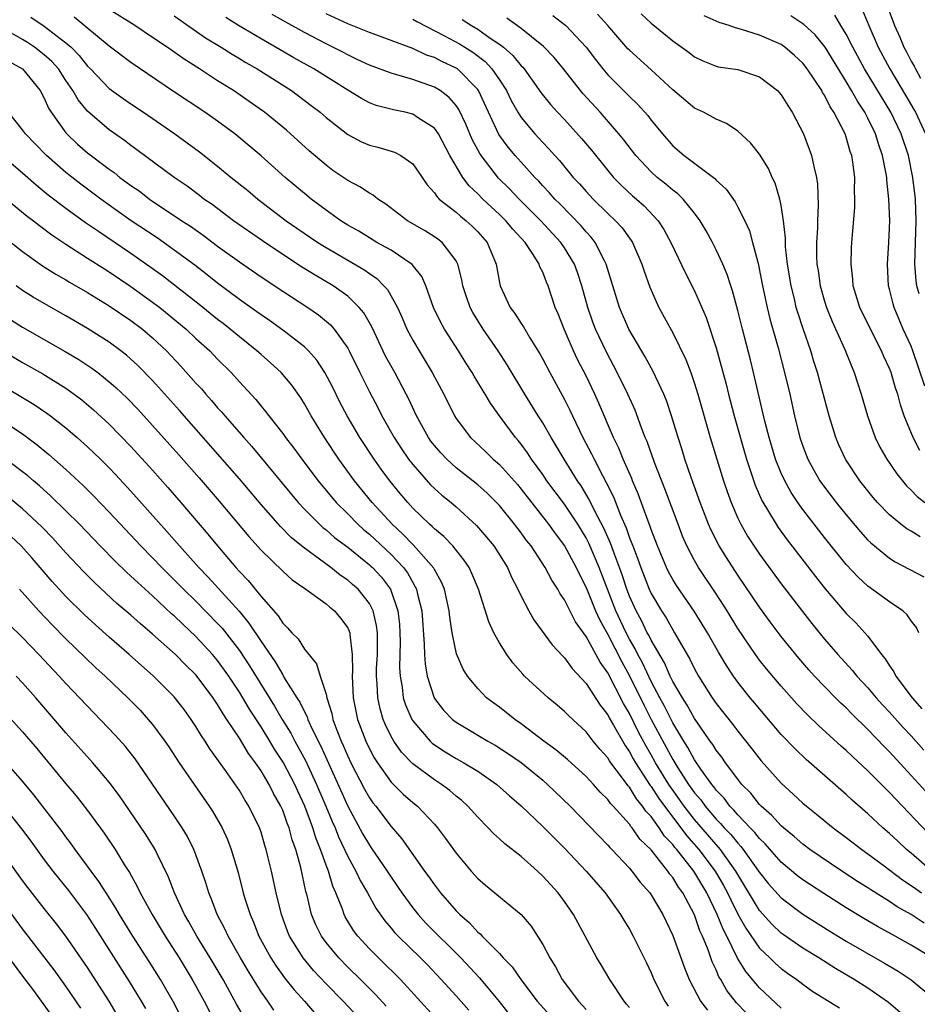
# Model space of a CAD drawing. Units: inches. Extents: x 2574000 to 2577000, y 1521000 to 1524000.
# Drawn here: x 2575621 to 2575704, y 1521053 to 1521144 of the extents above; entities that cross this region are included whole.
import ezdxf

# ---------------------------------------------------------------- set-up
doc = ezdxf.new("R2010")
doc.units = ezdxf.units.IN
doc.header["$MEASUREMENT"] = 0
doc.layers.add('LD25741521_2ft', color=83, linetype='Continuous')

msp = doc.modelspace()

# ---------------------------------------------------------------- linework, layer by layer
at = {"layer": 'LD25741521_2ft'}
for points, elevation in [([(2575700.575, 1521145.425), (2575701.461, 1521143), (2575701.938, 1521141.937), (2575702.333, 1521141), (2575702.571, 1521140.571), (2575703, 1521139.723), (2575703.261, 1521139.261), (2575703.382, 1521139), (2575703.861, 1521138.139)], 7990), ([(2575704.205, 1521060.205), (2575703, 1521060.996), (2575701.714, 1521061.714), (2575701, 1521062.2), (2575699.267, 1521063.267), (2575699, 1521063.451), (2575698.046, 1521064.046), (2575696.583, 1521065), (2575693.654, 1521067), (2575693, 1521067.488), (2575692.201, 1521068.201), (2575691.202, 1521069), (2575691, 1521069.177), (2575690.15, 1521070.15), (2575689.157, 1521071), (2575689, 1521071.162), (2575688.192, 1521072.192), (2575687.384, 1521073), (2575687, 1521073.482), (2575685.876, 1521075), (2575685.519, 1521075.519), (2575685, 1521076.161), (2575684.684, 1521076.684), (2575684.448, 1521077), (2575683, 1521079.07), (2575682.324, 1521080.325), (2575681.881, 1521081), (2575681, 1521082.497), (2575680.751, 1521083), (2575680.227, 1521084.227), (2575679, 1521086.301), (2575678.777, 1521086.777), (2575678.643, 1521087), (2575678.111, 1521088.111), (2575677.61, 1521089), (2575677, 1521090.37), (2575676.762, 1521091), (2575676.327, 1521092.327), (2575676.087, 1521093), (2575675.522, 1521094.478), (2575675.251, 1521095.251), (2575674.64, 1521096.64), (2575673.841, 1521098.159), (2575673.294, 1521099.294), (2575672.533, 1521100.533), (2575672.206, 1521101), (2575670.965, 1521103), (2575670.249, 1521104.249), (2575669.778, 1521105), (2575669, 1521106.352), (2575668.579, 1521107), (2575667.345, 1521109), (2575665.712, 1521111.712), (2575664.869, 1521113), (2575663.496, 1521115), (2575662.541, 1521116.541), (2575662.301, 1521117), (2575661.963, 1521117.963), (2575661.634, 1521119), (2575661.542, 1521119.542), (2575661.164, 1521121), (2575661, 1521121.307), (2575659.714, 1521123), (2575659.311, 1521123.311), (2575659, 1521123.523), (2575658.083, 1521124.083), (2575656.521, 1521125), (2575654.523, 1521126.523), (2575653.772, 1521127), (2575653.348, 1521127.348), (2575653, 1521127.525), (2575652.12, 1521128.12), (2575651, 1521128.698), (2575649.642, 1521129.642), (2575649, 1521130.114), (2575647.45, 1521131.45), (2575645.341, 1521133.34), (2575643.33, 1521135), (2575643.14, 1521135.14), (2575640.455, 1521137), (2575639, 1521137.908), (2575637.312, 1521139), (2575635.894, 1521139.894), (2575634.339, 1521141), (2575633, 1521141.911), (2575631.354, 1521143), (2575629, 1521144.474)], 8020), ([(2575635, 1521143.899), (2575637.883, 1521141.882), (2575639.324, 1521141), (2575640.346, 1521140.346), (2575641, 1521139.971), (2575641.602, 1521139.602), (2575642.659, 1521139), (2575645.828, 1521137), (2575647.637, 1521135.637), (2575648.449, 1521135), (2575649, 1521134.522), (2575651, 1521132.962), (2575652.286, 1521132.287), (2575653, 1521131.959), (2575653.768, 1521131.768), (2575655.307, 1521131.307), (2575655.906, 1521131), (2575657, 1521130.239), (2575658.317, 1521128.317), (2575659, 1521127.561), (2575659.217, 1521127.217), (2575659.444, 1521127), (2575661, 1521125.781), (2575661.408, 1521125.408), (2575661.938, 1521125), (2575662.495, 1521124.495), (2575663, 1521123.985), (2575663.865, 1521123), (2575664.686, 1521121), (2575665, 1521119.292), (2575665.067, 1521119), (2575666.003, 1521117), (2575666.435, 1521116.436), (2575667, 1521115.533), (2575667.222, 1521115.222), (2575667.334, 1521115), (2575667.812, 1521114.188), (2575668.722, 1521112.722), (2575669, 1521112.22), (2575669.64, 1521111), (2575671, 1521108.519), (2575671.511, 1521107.511), (2575671.741, 1521107), (2575672.71, 1521105), (2575673.503, 1521103.503), (2575673.734, 1521103), (2575674.514, 1521101.486), (2575674.862, 1521100.862), (2575675.526, 1521099.526), (2575676.176, 1521097.824), (2575676.682, 1521096.682), (2575677, 1521095.76), (2575677.225, 1521095.225), (2575677.298, 1521095), (2575677.785, 1521093.785), (2575678.056, 1521093), (2575678.832, 1521091), (2575679, 1521090.625), (2575679.957, 1521089), (2575680.374, 1521088.374), (2575681, 1521087.259), (2575681.17, 1521087), (2575682.571, 1521084.571), (2575683, 1521083.664), (2575683.373, 1521083), (2575684.641, 1521081), (2575685, 1521080.476), (2575686.534, 1521078.534), (2575687, 1521077.916), (2575688.3, 1521076.3), (2575689.168, 1521075.168), (2575691, 1521073.113), (2575692.114, 1521072.114), (2575693, 1521071.28), (2575693.325, 1521071), (2575694.26, 1521070.26), (2575695.79, 1521069), (2575697, 1521068.107), (2575698.428, 1521067), (2575699, 1521066.605), (2575700.507, 1521065.493), (2575702.21, 1521064.21), (2575703, 1521063.69), (2575703.39, 1521063.39), (2575703.941, 1521063)], 8018), ([(2575704.542, 1521068.542), (2575701.597, 1521071.597), (2575701, 1521072.248), (2575700.612, 1521072.612), (2575699, 1521074.248), (2575697.571, 1521075.571), (2575697, 1521076.135), (2575696.537, 1521076.537), (2575694.444, 1521078.444), (2575693.424, 1521079.424), (2575692.445, 1521080.445), (2575691, 1521082.055), (2575689.652, 1521083.652), (2575689, 1521084.475), (2575688.618, 1521085), (2575687, 1521087.395), (2575686.022, 1521089), (2575685, 1521090.586), (2575683.381, 1521093), (2575683, 1521093.662), (2575682.298, 1521095), (2575681.905, 1521095.905), (2575681.479, 1521097), (2575680.271, 1521100.271), (2575679.312, 1521102.688), (2575678.623, 1521104.623), (2575678.457, 1521105), (2575678.104, 1521105.896), (2575677.514, 1521107.514), (2575676.849, 1521109), (2575675.878, 1521111), (2575674.881, 1521112.881), (2575673.876, 1521115), (2575673.629, 1521115.629), (2575673.154, 1521117), (2575672.614, 1521119), (2575672.22, 1521120.22), (2575671.933, 1521121), (2575671, 1521122.505), (2575670.663, 1521123), (2575668.821, 1521125), (2575666.813, 1521127), (2575665.93, 1521127.93), (2575664.93, 1521128.93), (2575663.316, 1521131), (2575663.188, 1521131.188), (2575662.493, 1521132.493), (2575661.896, 1521133.896), (2575661.254, 1521135.253), (2575661, 1521135.625), (2575660.372, 1521136.372), (2575659.534, 1521137), (2575659, 1521137.324), (2575657, 1521138.017), (2575655.539, 1521138.461), (2575655, 1521138.594), (2575653, 1521139.343), (2575651.884, 1521139.884), (2575651, 1521140.285), (2575650.539, 1521140.54), (2575649.633, 1521141), (2575649, 1521141.302), (2575647, 1521142.346), (2575645.298, 1521143.298), (2575644.032, 1521144.032)], 8014), ([(2575704.342, 1521072.342), (2575703, 1521073.829), (2575701, 1521075.998), (2575700.5, 1521076.5), (2575699, 1521078.083), (2575697.52, 1521079.52), (2575697, 1521080.059), (2575696.509, 1521080.508), (2575696.015, 1521081), (2575695, 1521082.033), (2575694.077, 1521083), (2575693.563, 1521083.563), (2575692.634, 1521084.633), (2575691, 1521086.653), (2575689.993, 1521087.993), (2575689, 1521089.351), (2575687, 1521092.307), (2575685.941, 1521093.942), (2575685.289, 1521095), (2575684.514, 1521096.514), (2575684.304, 1521097), (2575683.522, 1521099), (2575682.686, 1521101.314), (2575682.118, 1521103), (2575681.859, 1521103.859), (2575681.48, 1521105), (2575680.87, 1521107), (2575680.404, 1521108.404), (2575680.165, 1521109), (2575679.163, 1521111.163), (2575679, 1521111.434), (2575678.447, 1521112.446), (2575676.943, 1521115), (2575676.071, 1521117), (2575675.45, 1521119), (2575674.864, 1521121), (2575674.692, 1521121.308), (2575673.837, 1521123), (2575673.474, 1521123.474), (2575673, 1521123.964), (2575672.531, 1521124.531), (2575670.562, 1521126.562), (2575670.113, 1521127), (2575669.599, 1521127.599), (2575669, 1521128.22), (2575668.633, 1521128.632), (2575668.265, 1521129), (2575667, 1521130.39), (2575666.461, 1521131), (2575665.793, 1521131.793), (2575664.957, 1521132.957), (2575663.995, 1521135), (2575663.079, 1521137), (2575663, 1521137.11), (2575661.121, 1521139), (2575661, 1521139.084), (2575659.687, 1521139.687), (2575659, 1521140.052), (2575658.281, 1521140.281), (2575657, 1521140.884), (2575653, 1521142.345), (2575651, 1521143.148), (2575649, 1521144.067)], 8012), ([(2575669.931, 1521143.931), (2575671.13, 1521143), (2575672.993, 1521141), (2575673.858, 1521139.858), (2575674.542, 1521139), (2575675, 1521138.462), (2575677, 1521136.45), (2575677.745, 1521135.745), (2575678.69, 1521134.689), (2575679, 1521134.27), (2575680.054, 1521133), (2575681, 1521131.916), (2575682.052, 1521131), (2575684.878, 1521128.878), (2575685, 1521128.737), (2575685.914, 1521127.914), (2575686.74, 1521126.74), (2575687, 1521126.263), (2575687.643, 1521125), (2575688.069, 1521124.069), (2575688.366, 1521123), (2575688.833, 1521121.167), (2575688.913, 1521120.913), (2575689.28, 1521119), (2575689.699, 1521117), (2575689.953, 1521115.953), (2575690.719, 1521113.282), (2575691.319, 1521111), (2575691.792, 1521109), (2575692.242, 1521107), (2575692.736, 1521105), (2575693, 1521104.214), (2575693.462, 1521103), (2575693.999, 1521101.999), (2575694.582, 1521101), (2575695, 1521100.418), (2575696.085, 1521099), (2575697, 1521097.862), (2575698.306, 1521096.306), (2575699, 1521095.546), (2575699.272, 1521095.272), (2575701, 1521093.869), (2575701.53, 1521093.53), (2575704.152, 1521092.152)], 8004), ([(2575703.829, 1521095.829), (2575703, 1521096.349), (2575702.589, 1521096.589), (2575702.055, 1521097), (2575701, 1521097.86), (2575699.899, 1521099), (2575699.483, 1521099.483), (2575698.27, 1521101), (2575696.941, 1521103), (2575696.333, 1521104.333), (2575696.052, 1521105), (2575695.441, 1521107), (2575694.365, 1521111), (2575694.025, 1521112.025), (2575693.739, 1521113), (2575693.029, 1521115.029), (2575692.528, 1521116.528), (2575692.398, 1521117), (2575692.219, 1521117.781), (2575691.907, 1521119), (2575691.586, 1521121), (2575691.408, 1521122.592), (2575691.385, 1521123), (2575691.388, 1521123.388), (2575691.211, 1521125), (2575691, 1521126.41), (2575690.886, 1521127), (2575690.455, 1521128.455), (2575690.177, 1521129), (2575689.819, 1521129.819), (2575689, 1521131.141), (2575688.181, 1521132.181), (2575687, 1521133.249), (2575685.952, 1521133.952), (2575685, 1521134.352), (2575683.845, 1521135), (2575683, 1521135.394), (2575681, 1521137.059), (2575679, 1521138.92), (2575677, 1521140.716), (2575676.86, 1521140.86), (2575675.005, 1521143), (2575674.053, 1521144.053)], 8002), ([(2575678.073, 1521144.073), (2575679, 1521143.22), (2575681, 1521141.604), (2575682.513, 1521140.513), (2575683, 1521140.121), (2575683.756, 1521139.756), (2575685, 1521139.248), (2575685.199, 1521139.199), (2575687, 1521138.938), (2575689, 1521138.281), (2575690.662, 1521137), (2575690.829, 1521136.829), (2575691, 1521136.624), (2575691.613, 1521135.613), (2575692.024, 1521135), (2575693.055, 1521133), (2575693.803, 1521131), (2575694.007, 1521129.993), (2575694.269, 1521129), (2575694.362, 1521128.361), (2575694.421, 1521126.421), (2575694.342, 1521125), (2575694.336, 1521124.336), (2575694.252, 1521123), (2575694.262, 1521121.738), (2575694.303, 1521121), (2575694.404, 1521120.404), (2575694.6, 1521119), (2575695, 1521117.587), (2575695.181, 1521117), (2575695.704, 1521115.704), (2575696.87, 1521113.13), (2575697.512, 1521111.512), (2575697.741, 1521111), (2575698.386, 1521109), (2575698.954, 1521107), (2575699.671, 1521105), (2575700.116, 1521104.116), (2575700.752, 1521103), (2575701.663, 1521101.663), (2575702.185, 1521101), (2575702.556, 1521100.557), (2575703, 1521100.134), (2575703.548, 1521099.548), (2575704.27, 1521099)], 8000), ([(2575703.792, 1521103.792), (2575703.19, 1521105), (2575702.364, 1521107), (2575702.015, 1521108.016), (2575701.758, 1521109), (2575701.561, 1521109.561), (2575701.148, 1521111), (2575701, 1521111.374), (2575700.486, 1521112.486), (2575700.272, 1521113), (2575699.232, 1521115), (2575698.272, 1521117), (2575697.657, 1521119), (2575697.618, 1521119.618), (2575697.449, 1521121), (2575697.492, 1521122.507), (2575697.521, 1521123), (2575697.782, 1521126.218), (2575697.808, 1521127), (2575697.781, 1521127.781), (2575697.789, 1521129), (2575697.611, 1521130.389), (2575697.514, 1521131), (2575697.376, 1521131.376), (2575697, 1521132.694), (2575696.894, 1521133), (2575695.867, 1521135), (2575695.511, 1521135.511), (2575695, 1521136.564), (2575694.825, 1521136.825), (2575694.741, 1521137), (2575693.411, 1521139), (2575693, 1521139.528), (2575692.233, 1521140.233), (2575691.344, 1521141), (2575691, 1521141.242), (2575689, 1521142.127), (2575687.352, 1521142.648), (2575686.781, 1521142.781), (2575686.196, 1521143), (2575685.275, 1521143.275), (2575683.891, 1521143.891)], 7998), ([(2575704.261, 1521109.738), (2575703.16, 1521113), (2575703, 1521113.419), (2575702.265, 1521115), (2575701.415, 1521117), (2575701.322, 1521117.322), (2575701, 1521118.678), (2575700.909, 1521119), (2575700.814, 1521121), (2575700.949, 1521123), (2575701.021, 1521125), (2575700.949, 1521127), (2575700.742, 1521128.743), (2575700.735, 1521129), (2575700.692, 1521129.309), (2575700.359, 1521131), (2575700.001, 1521132.001), (2575699.71, 1521133), (2575699, 1521134.463), (2575698.718, 1521135), (2575698.028, 1521136.028), (2575697.5, 1521137), (2575697, 1521137.836), (2575695.05, 1521141), (2575694.132, 1521142.132), (2575693.096, 1521143.096), (2575691.9, 1521143.9)], 7996), ([(2575703.735, 1521118.266), (2575703.519, 1521119), (2575703.442, 1521119.442), (2575703.329, 1521121), (2575703.38, 1521123), (2575703.459, 1521125), (2575703.388, 1521127), (2575703.145, 1521129), (2575702.738, 1521131), (2575702.087, 1521133), (2575701.122, 1521135), (2575698.697, 1521139), (2575697.603, 1521141), (2575697, 1521142.202), (2575696.503, 1521143), (2575695.955, 1521143.955)], 7994), ([(2575698.483, 1521144.483), (2575699.074, 1521143), (2575699.951, 1521141), (2575701.018, 1521139), (2575702.509, 1521136.509), (2575703.245, 1521135.246), (2575703.38, 1521135), (2575704.325, 1521133)], 7992), ([(2575621.773, 1521143.773), (2575623, 1521142.933), (2575625, 1521141.412), (2575625.471, 1521141), (2575626.235, 1521140.235), (2575627, 1521139.263), (2575627.27, 1521139), (2575629, 1521137.198), (2575630.273, 1521136.273), (2575631, 1521135.765), (2575632.146, 1521135), (2575635.06, 1521133), (2575637.337, 1521131.337), (2575639, 1521130.044), (2575640.256, 1521129), (2575641.773, 1521127.773), (2575642.695, 1521127), (2575645.327, 1521125), (2575646.309, 1521124.309), (2575648.234, 1521123), (2575649, 1521122.524), (2575652.491, 1521120.491), (2575653, 1521120.119), (2575653.678, 1521119.678), (2575654.347, 1521119), (2575654.661, 1521118.661), (2575655.583, 1521117), (2575656.03, 1521116.03), (2575656.47, 1521115), (2575657, 1521113.994), (2575657.584, 1521113), (2575658.801, 1521111), (2575659.862, 1521109), (2575660.85, 1521107), (2575661, 1521106.762), (2575662.322, 1521105), (2575663.708, 1521103.708), (2575664.431, 1521103), (2575665, 1521102.505), (2575666.653, 1521100.652), (2575667, 1521100.239), (2575669.531, 1521097), (2575670.14, 1521096.14), (2575671.004, 1521095.004), (2575672.084, 1521093), (2575672.375, 1521092.375), (2575673, 1521091.163), (2575673.874, 1521089), (2575674.221, 1521088.22), (2575675, 1521086.825), (2575676.3, 1521084.299), (2575677.014, 1521083.014), (2575678.329, 1521080.329), (2575679.01, 1521078.99), (2575681, 1521075.298), (2575681.474, 1521074.526), (2575682.457, 1521073), (2575683, 1521072.233), (2575683.572, 1521071.571), (2575683.978, 1521071), (2575685, 1521069.81), (2575685.412, 1521069.412), (2575685.754, 1521069), (2575686.368, 1521068.368), (2575687, 1521067.573), (2575687.287, 1521067.287), (2575687.504, 1521067), (2575688.92, 1521065), (2575689, 1521064.868), (2575689.837, 1521063.837), (2575691, 1521062.532), (2575693, 1521061.037), (2575695.478, 1521059.478), (2575697, 1521058.555), (2575700.53, 1521056.53), (2575701.78, 1521055.78), (2575702.982, 1521054.982), (2575705, 1521053.313)], 8024), ([(2575704.941, 1521057), (2575703, 1521058.168), (2575701.531, 1521059), (2575699.894, 1521059.894), (2575698.636, 1521060.636), (2575697, 1521061.628), (2575694.932, 1521062.932), (2575693, 1521064.205), (2575692.549, 1521064.549), (2575691, 1521065.83), (2575689.524, 1521067.524), (2575689, 1521068.012), (2575688.574, 1521068.574), (2575688.149, 1521069), (2575687, 1521070.206), (2575686.64, 1521070.64), (2575686.267, 1521071), (2575685.728, 1521071.728), (2575685, 1521072.482), (2575684.785, 1521072.785), (2575684.599, 1521073), (2575683.584, 1521074.416), (2575683, 1521075.268), (2575682.396, 1521076.396), (2575682.008, 1521077), (2575681, 1521078.677), (2575680.224, 1521080.224), (2575679.796, 1521081), (2575679, 1521082.505), (2575678.205, 1521084.205), (2575677.771, 1521085), (2575677.524, 1521085.524), (2575677, 1521086.398), (2575676.681, 1521087), (2575675.738, 1521089), (2575674.211, 1521093), (2575673.25, 1521095.25), (2575673, 1521095.733), (2575672.228, 1521097), (2575671, 1521098.84), (2575669.39, 1521101), (2575669, 1521101.581), (2575667.968, 1521103), (2575667.588, 1521103.588), (2575667, 1521104.376), (2575666.722, 1521104.721), (2575666.471, 1521105), (2575665.003, 1521107), (2575664.173, 1521108.173), (2575663.691, 1521109), (2575662.667, 1521110.667), (2575662.486, 1521111), (2575661.9, 1521111.9), (2575661.222, 1521113), (2575659.932, 1521115), (2575659.598, 1521115.597), (2575658.926, 1521117), (2575658.194, 1521119), (2575657.842, 1521119.841), (2575656.96, 1521120.96), (2575655, 1521122.277), (2575653.7, 1521123), (2575653, 1521123.405), (2575652.021, 1521124.021), (2575651, 1521124.592), (2575650.355, 1521125), (2575649, 1521125.959), (2575647.616, 1521127), (2575647, 1521127.502), (2575645.225, 1521129), (2575643, 1521130.981), (2575641.918, 1521131.918), (2575640.586, 1521133), (2575639, 1521134.171), (2575637.818, 1521135), (2575634.925, 1521136.924), (2575631, 1521139.594), (2575629, 1521141.094), (2575625.762, 1521143.762)], 8022), ([(2575704.914, 1521065), (2575703, 1521066.648), (2575702.572, 1521067), (2575701.754, 1521067.754), (2575701, 1521068.485), (2575700.393, 1521069), (2575699, 1521070.303), (2575697.552, 1521071.552), (2575697, 1521072.076), (2575696.498, 1521072.498), (2575693.308, 1521075.308), (2575692.278, 1521076.278), (2575691, 1521077.62), (2575688.524, 1521080.524), (2575688.13, 1521081), (2575687, 1521082.437), (2575686.6, 1521083), (2575685.957, 1521083.957), (2575685.217, 1521085.217), (2575684.208, 1521087), (2575682.983, 1521088.984), (2575681.343, 1521091.343), (2575681, 1521091.909), (2575680.616, 1521092.616), (2575680.431, 1521093), (2575679.576, 1521095), (2575679, 1521096.504), (2575678.879, 1521096.879), (2575678.715, 1521097.285), (2575677.81, 1521099.81), (2575677.291, 1521101), (2575677.212, 1521101.212), (2575676.42, 1521103), (2575676.017, 1521104.017), (2575675.531, 1521105), (2575674.172, 1521108.172), (2575673.799, 1521109), (2575673, 1521110.678), (2575672.212, 1521112.212), (2575671.831, 1521113), (2575670.96, 1521115), (2575670.417, 1521116.417), (2575670.159, 1521117), (2575669.487, 1521119), (2575669.337, 1521119.337), (2575669, 1521120.24), (2575668.74, 1521120.74), (2575668.66, 1521121), (2575668.115, 1521121.885), (2575667.362, 1521123), (2575666.224, 1521124.225), (2575665.593, 1521125), (2575665, 1521125.577), (2575663.461, 1521127), (2575663, 1521127.479), (2575662.211, 1521128.211), (2575661.616, 1521129), (2575660.438, 1521131), (2575659.376, 1521133), (2575659, 1521133.537), (2575657.544, 1521134.456), (2575657, 1521134.831), (2575656.297, 1521135), (2575655.221, 1521135.221), (2575653.64, 1521135.641), (2575653, 1521135.884), (2575652.267, 1521136.267), (2575651, 1521137.028), (2575647.882, 1521139), (2575646.03, 1521140.03), (2575644.76, 1521140.759), (2575643, 1521141.772), (2575640.921, 1521143), (2575639.742, 1521143.742)], 8016), ([(2575657, 1521143.598), (2575657.378, 1521143.378), (2575659.942, 1521142.058), (2575661.304, 1521141.304), (2575662.537, 1521140.538), (2575663.682, 1521139.682), (2575664.314, 1521139), (2575665, 1521137.995), (2575665.652, 1521137), (2575666.093, 1521136.093), (2575666.697, 1521135), (2575667, 1521134.522), (2575668.281, 1521133), (2575669, 1521132.216), (2575669.602, 1521131.602), (2575670.121, 1521131), (2575670.544, 1521130.544), (2575671.816, 1521129), (2575672.388, 1521128.388), (2575673, 1521127.686), (2575673.642, 1521127), (2575675, 1521125.669), (2575675.708, 1521125), (2575676.327, 1521124.327), (2575677, 1521123.375), (2575677.167, 1521123.167), (2575677.269, 1521123), (2575678.146, 1521121), (2575678.344, 1521120.344), (2575678.877, 1521118.877), (2575679.719, 1521117), (2575681, 1521114.671), (2575682.208, 1521112.208), (2575682.651, 1521111), (2575683, 1521109.985), (2575683.3, 1521109), (2575684.456, 1521105), (2575685.668, 1521101), (2575686.007, 1521100.007), (2575686.374, 1521099), (2575687, 1521097.572), (2575687.275, 1521097), (2575687.906, 1521095.906), (2575689, 1521094.251), (2575691, 1521091.514), (2575692.956, 1521088.956), (2575693.834, 1521087.834), (2575695, 1521086.408), (2575696.215, 1521085), (2575697.546, 1521083.546), (2575697.976, 1521083), (2575699, 1521081.908), (2575699.775, 1521081), (2575700.358, 1521080.358), (2575701, 1521079.681), (2575702.26, 1521078.26), (2575703, 1521077.469), (2575704.166, 1521076.166)], 8010), ([(2575661.56, 1521143.561), (2575662.429, 1521143), (2575663, 1521142.665), (2575664.15, 1521141.85), (2575665, 1521141.283), (2575665.366, 1521141), (2575666.246, 1521140.246), (2575667, 1521139.298), (2575667.154, 1521139.154), (2575667.279, 1521139), (2575668.82, 1521136.82), (2575669.708, 1521135.708), (2575670.354, 1521135), (2575671, 1521134.322), (2575672.584, 1521132.584), (2575673.491, 1521131.491), (2575675, 1521129.628), (2575675.532, 1521129), (2575676.251, 1521128.251), (2575677.294, 1521127.294), (2575677.644, 1521127), (2575678.357, 1521126.357), (2575679.643, 1521125), (2575680.184, 1521124.184), (2575680.824, 1521123), (2575682.159, 1521120.16), (2575683, 1521118.524), (2575684.074, 1521116.074), (2575685, 1521113.261), (2575685.914, 1521109.914), (2575686.137, 1521109), (2575686.669, 1521107), (2575687.803, 1521103), (2575688.599, 1521100.6), (2575689.205, 1521099.205), (2575690.526, 1521097), (2575690.715, 1521096.715), (2575691.561, 1521095.561), (2575694.167, 1521092.167), (2575695.048, 1521091.048), (2575697, 1521088.778), (2575697.9, 1521087.9), (2575698.727, 1521087), (2575699, 1521086.674), (2575700.251, 1521085), (2575700.595, 1521084.595), (2575701, 1521083.939), (2575701.389, 1521083.389), (2575701.567, 1521083), (2575703.081, 1521081), (2575703.978, 1521079.978)], 8008), ([(2575703.703, 1521087), (2575703.478, 1521087.478), (2575703, 1521088.08), (2575702.63, 1521088.63), (2575702.224, 1521089), (2575701, 1521089.841), (2575699, 1521091.299), (2575698.111, 1521092.111), (2575697, 1521093.296), (2575695, 1521095.79), (2575693, 1521098.362), (2575692.54, 1521099), (2575691.922, 1521099.922), (2575691.322, 1521101), (2575691, 1521101.709), (2575690.491, 1521103), (2575689.889, 1521105), (2575689.497, 1521106.503), (2575688.446, 1521111), (2575688.158, 1521112.158), (2575687.421, 1521115), (2575687, 1521116.706), (2575686.519, 1521118.519), (2575686.346, 1521119), (2575686.026, 1521120.026), (2575685.607, 1521121), (2575685, 1521122.315), (2575684.651, 1521123), (2575684.072, 1521124.072), (2575683.53, 1521125), (2575683, 1521125.705), (2575681.956, 1521127), (2575681.474, 1521127.474), (2575681, 1521127.815), (2575680.365, 1521128.365), (2575679.558, 1521129), (2575679, 1521129.498), (2575677.578, 1521131), (2575676.467, 1521132.467), (2575676.034, 1521133), (2575674.29, 1521135), (2575672.713, 1521136.713), (2575672.469, 1521137), (2575670.898, 1521139), (2575670.046, 1521140.046), (2575669.076, 1521141.076), (2575667, 1521142.729), (2575665.674, 1521143.674)], 8006), ([(2575701.98, 1521051.98), (2575700.902, 1521052.902), (2575699, 1521054.22), (2575697.742, 1521055), (2575696.011, 1521056.011), (2575694.46, 1521057), (2575693, 1521057.904), (2575691.17, 1521059.17), (2575691, 1521059.294), (2575690.127, 1521060.127), (2575689, 1521061.376), (2575687, 1521064.684), (2575686.826, 1521065), (2575685.408, 1521067), (2575685.227, 1521067.227), (2575685, 1521067.461), (2575683, 1521069.775), (2575682.044, 1521071), (2575681.617, 1521071.617), (2575680.773, 1521072.773), (2575680.628, 1521073), (2575679.413, 1521075), (2575679, 1521075.746), (2575678.532, 1521076.531), (2575677.833, 1521077.833), (2575677, 1521079.53), (2575676.455, 1521080.455), (2575675, 1521083.285), (2575674.282, 1521084.282), (2575673, 1521086.637), (2575672.012, 1521088.012), (2575671, 1521090.024), (2575670.594, 1521090.593), (2575670.381, 1521091), (2575669.833, 1521091.833), (2575669.235, 1521093), (2575667.914, 1521095), (2575667.506, 1521095.506), (2575667, 1521096.217), (2575666.403, 1521097), (2575665, 1521098.717), (2575664.736, 1521099), (2575663.863, 1521099.863), (2575663, 1521100.64), (2575661, 1521102.213), (2575660.132, 1521103), (2575659.584, 1521103.584), (2575659, 1521104.264), (2575658.679, 1521104.679), (2575658.454, 1521105), (2575657.349, 1521107), (2575656.607, 1521108.607), (2575656.404, 1521109), (2575655.336, 1521111), (2575654.502, 1521112.503), (2575653.224, 1521115.224), (2575652.496, 1521116.496), (2575652.072, 1521117), (2575651, 1521118.024), (2575649.644, 1521119), (2575647.984, 1521119.984), (2575646.751, 1521120.752), (2575645, 1521121.873), (2575643.128, 1521123.128), (2575640.476, 1521125), (2575638.488, 1521126.488), (2575637.736, 1521127), (2575637.324, 1521127.324), (2575636.178, 1521128.178), (2575634.98, 1521129), (2575631.548, 1521131.548), (2575631, 1521131.927), (2575630.396, 1521132.396), (2575629, 1521133.375), (2575627, 1521135.09), (2575626.135, 1521136.135), (2575625.647, 1521137), (2575625, 1521137.943), (2575624.306, 1521139), (2575623.693, 1521139.693), (2575623, 1521140.313), (2575622.109, 1521141), (2575621.446, 1521141.446), (2575621, 1521141.722), (2575619.318, 1521142.682)], 8026), ([(2575619.701, 1521139.701), (2575620.991, 1521139), (2575622.631, 1521137), (2575623, 1521136.316), (2575623.395, 1521135.395), (2575623.64, 1521135), (2575625, 1521133.096), (2575625.083, 1521133), (2575626.071, 1521132.071), (2575627, 1521131.271), (2575629, 1521129.744), (2575629.437, 1521129.437), (2575629.983, 1521129), (2575631, 1521128.255), (2575631.744, 1521127.744), (2575632.722, 1521127), (2575635.689, 1521125), (2575636.482, 1521124.482), (2575637.659, 1521123.659), (2575639, 1521122.66), (2575641, 1521121.205), (2575643, 1521119.818), (2575645, 1521118.498), (2575647.308, 1521117), (2575648.307, 1521116.307), (2575649.403, 1521115.403), (2575649.752, 1521115), (2575651, 1521113.243), (2575651.132, 1521113), (2575652.108, 1521111), (2575653, 1521109.22), (2575653.775, 1521107.775), (2575654.162, 1521107), (2575655.288, 1521105), (2575655.959, 1521103.959), (2575656.621, 1521103), (2575657, 1521102.505), (2575658.646, 1521100.646), (2575659, 1521100.303), (2575659.69, 1521099.69), (2575660.548, 1521099), (2575661, 1521098.614), (2575662.899, 1521096.899), (2575663.817, 1521095.817), (2575664.469, 1521095), (2575665.738, 1521093), (2575666.125, 1521092.125), (2575666.705, 1521091), (2575667, 1521090.358), (2575667.716, 1521089), (2575668.184, 1521088.184), (2575669.875, 1521085.875), (2575670.842, 1521084.842), (2575671, 1521084.694), (2575671.701, 1521083.701), (2575673, 1521082.314), (2575674.299, 1521080.299), (2575675, 1521079.413), (2575675.137, 1521079.137), (2575675.53, 1521078.47), (2575676.59, 1521076.59), (2575677, 1521076.021), (2575677.354, 1521075.354), (2575677.565, 1521075), (2575678.913, 1521072.913), (2575679, 1521072.809), (2575679.705, 1521071.705), (2575680.219, 1521071), (2575681.749, 1521069), (2575682.277, 1521068.277), (2575683.406, 1521067), (2575684.923, 1521065), (2575685.685, 1521063.685), (2575686.052, 1521063), (2575686.345, 1521062.345), (2575687, 1521061.05), (2575687.732, 1521059.732), (2575689, 1521057.904), (2575689.948, 1521057), (2575690.473, 1521056.473), (2575691, 1521056.019), (2575691.59, 1521055.59), (2575692.442, 1521055), (2575693, 1521054.569), (2575693.917, 1521053.917), (2575696.386, 1521052.386)], 8028), ([(2575691, 1521052.372), (2575689, 1521054.254), (2575687.743, 1521055.743), (2575686.981, 1521056.981), (2575685.975, 1521059), (2575685.637, 1521059.637), (2575685.101, 1521061), (2575684.136, 1521063), (2575682.935, 1521065), (2575681.361, 1521067), (2575681.19, 1521067.19), (2575681, 1521067.451), (2575680.244, 1521068.244), (2575679.752, 1521069), (2575679, 1521070.032), (2575678.525, 1521070.525), (2575678.218, 1521071), (2575677.662, 1521071.662), (2575677, 1521072.735), (2575676.869, 1521072.869), (2575676.178, 1521073.822), (2575675.284, 1521075), (2575675.165, 1521075.165), (2575675, 1521075.448), (2575674.262, 1521076.261), (2575673.654, 1521077), (2575673, 1521077.852), (2575671.359, 1521079.359), (2575671, 1521079.733), (2575670.321, 1521080.321), (2575669.486, 1521081), (2575667.321, 1521083), (2575667.161, 1521083.161), (2575666.231, 1521084.231), (2575665.673, 1521085), (2575665, 1521086.068), (2575664.493, 1521087), (2575664.014, 1521088.014), (2575663.068, 1521091), (2575662.463, 1521092.463), (2575662.198, 1521093), (2575661.728, 1521093.728), (2575660.691, 1521095), (2575659.871, 1521095.871), (2575659, 1521096.589), (2575658.801, 1521096.801), (2575658.562, 1521097), (2575657, 1521098.499), (2575656.535, 1521099), (2575655.83, 1521099.83), (2575654.874, 1521101), (2575654.079, 1521102.079), (2575653.43, 1521103), (2575652.13, 1521105), (2575650.953, 1521107), (2575650.276, 1521108.276), (2575649.613, 1521109.613), (2575648.899, 1521111), (2575648.144, 1521112.145), (2575647.381, 1521113), (2575647, 1521113.364), (2575645, 1521114.901), (2575643.781, 1521115.781), (2575643, 1521116.308), (2575642.608, 1521116.608), (2575641, 1521117.743), (2575639, 1521119.225), (2575638.017, 1521120.018), (2575636.888, 1521120.887), (2575635, 1521122.296), (2575633.411, 1521123.411), (2575631.026, 1521125), (2575629, 1521126.43), (2575628.206, 1521127), (2575626.37, 1521128.37), (2575625, 1521129.446), (2575623.218, 1521131), (2575622.114, 1521132.114), (2575621.265, 1521133), (2575621, 1521133.389), (2575619.704, 1521135)], 8030), ([(2575688.671, 1521051), (2575686.865, 1521052.865), (2575685.989, 1521053.989), (2575685.419, 1521055), (2575685.257, 1521055.257), (2575685, 1521055.893), (2575684.641, 1521056.641), (2575684.266, 1521057.734), (2575683.742, 1521059), (2575683.502, 1521059.502), (2575683, 1521060.973), (2575681.913, 1521063), (2575681.523, 1521063.523), (2575681, 1521064.402), (2575680.724, 1521064.724), (2575680.545, 1521065), (2575679, 1521066.958), (2575677.968, 1521067.968), (2575677.25, 1521069), (2575677.127, 1521069.127), (2575677, 1521069.325), (2575675.503, 1521071), (2575675.255, 1521071.255), (2575675, 1521071.618), (2575674.301, 1521072.301), (2575673.678, 1521073), (2575673, 1521073.728), (2575671.287, 1521075.287), (2575670.203, 1521076.203), (2575669.113, 1521077), (2575667, 1521078.6), (2575666.412, 1521079), (2575665, 1521080.117), (2575664.487, 1521080.487), (2575663.817, 1521081), (2575663, 1521081.837), (2575662.04, 1521083), (2575661.642, 1521083.643), (2575661.052, 1521085.051), (2575660.653, 1521087), (2575660.429, 1521088.429), (2575660.373, 1521089), (2575659.93, 1521091), (2575659.662, 1521091.662), (2575659, 1521092.817), (2575658.944, 1521092.944), (2575657.076, 1521095.076), (2575657, 1521095.14), (2575656.098, 1521096.098), (2575655.091, 1521097), (2575653.247, 1521099), (2575651.615, 1521101), (2575650.182, 1521103), (2575648.862, 1521105), (2575647.62, 1521107), (2575647, 1521108.122), (2575646.663, 1521108.663), (2575645.837, 1521109.837), (2575644.865, 1521111), (2575643.882, 1521111.882), (2575643, 1521112.648), (2575642.621, 1521113), (2575641, 1521114.289), (2575640.164, 1521115), (2575639.517, 1521115.517), (2575639, 1521115.9), (2575637.284, 1521117.284), (2575633.917, 1521119.918), (2575632.754, 1521120.754), (2575631, 1521121.974), (2575627.992, 1521123.992), (2575626.811, 1521124.812), (2575625, 1521126.121), (2575623.365, 1521127.365), (2575622.264, 1521128.264), (2575621, 1521129.38), (2575619.085, 1521131)], 8032), ([(2575619, 1521127.415), (2575621.429, 1521125.429), (2575621.998, 1521125), (2575622.555, 1521124.555), (2575623.696, 1521123.696), (2575625, 1521122.832), (2575627, 1521121.558), (2575628.547, 1521120.547), (2575629, 1521120.27), (2575631, 1521118.922), (2575633, 1521117.5), (2575633.656, 1521117), (2575636.099, 1521115), (2575637, 1521114.145), (2575638.264, 1521113), (2575639, 1521112.227), (2575640.232, 1521111), (2575641, 1521110.14), (2575642.508, 1521108.508), (2575643, 1521107.883), (2575643.412, 1521107.412), (2575643.71, 1521107), (2575645, 1521105.378), (2575645.268, 1521105), (2575646.029, 1521104.029), (2575646.772, 1521103), (2575648.265, 1521101), (2575649.937, 1521099), (2575651, 1521097.963), (2575651.944, 1521097), (2575652.497, 1521096.497), (2575653, 1521096.08), (2575655, 1521094.205), (2575656.149, 1521093), (2575656.512, 1521092.512), (2575657, 1521091.613), (2575657.24, 1521091.24), (2575657.345, 1521091), (2575657.433, 1521090.567), (2575657.825, 1521089), (2575658.066, 1521085.934), (2575658.086, 1521085), (2575658.139, 1521084.139), (2575658.333, 1521083), (2575658.964, 1521081), (2575659, 1521080.938), (2575659.853, 1521079.853), (2575660.681, 1521079), (2575661, 1521078.751), (2575663.922, 1521077), (2575664.617, 1521076.617), (2575665.839, 1521075.839), (2575667.013, 1521075.012), (2575669, 1521073.381), (2575669.444, 1521073), (2575671.529, 1521071), (2575675, 1521067.407), (2575675.186, 1521067.186), (2575675.377, 1521067), (2575677, 1521065.263), (2575677.227, 1521065), (2575677.997, 1521063.997), (2575678.875, 1521063), (2575679, 1521062.816), (2575680.074, 1521061), (2575681, 1521059.073), (2575682.08, 1521056.08), (2575682.511, 1521055), (2575683.557, 1521053), (2575684.188, 1521052.188)], 8034), ([(2575618.285, 1521124.285), (2575621, 1521122.159), (2575622.834, 1521120.834), (2575624.064, 1521120.065), (2575625, 1521119.54), (2575625.334, 1521119.334), (2575627, 1521118.376), (2575629, 1521117.134), (2575631, 1521115.789), (2575632.054, 1521115), (2575633, 1521114.195), (2575634.27, 1521113), (2575635.598, 1521111.597), (2575637, 1521110.025), (2575637.493, 1521109.493), (2575637.909, 1521109), (2575638.43, 1521108.43), (2575639, 1521107.754), (2575639.364, 1521107.364), (2575639.662, 1521107), (2575641.41, 1521105), (2575642.163, 1521104.163), (2575646.42, 1521099), (2575647, 1521098.38), (2575648.382, 1521097), (2575648.706, 1521096.706), (2575649, 1521096.481), (2575649.788, 1521095.788), (2575651, 1521094.874), (2575653, 1521093.269), (2575653.14, 1521093.14), (2575653.29, 1521093), (2575654.113, 1521092.113), (2575654.962, 1521091), (2575655.633, 1521089), (2575655.772, 1521087.772), (2575655.822, 1521087), (2575655.837, 1521086.163), (2575655.791, 1521083.792), (2575655.837, 1521083), (2575656.026, 1521081.974), (2575656.132, 1521081), (2575656.337, 1521080.337), (2575656.916, 1521079), (2575657, 1521078.864), (2575658.599, 1521077), (2575658.803, 1521076.803), (2575659, 1521076.656), (2575660.001, 1521076.001), (2575661, 1521075.404), (2575661.731, 1521075), (2575663, 1521074.219), (2575664.768, 1521073), (2575665.94, 1521071.941), (2575667, 1521071.037), (2575669, 1521069.136), (2575671, 1521067.114), (2575673.007, 1521065), (2575674.747, 1521063), (2575676.186, 1521061), (2575676.483, 1521060.483), (2575677, 1521059.637), (2575677.353, 1521059), (2575678.558, 1521056.558), (2575679, 1521055.626), (2575679.26, 1521055), (2575680.251, 1521053), (2575680.561, 1521052.561)], 8036), ([(2575677, 1521052.42), (2575676.741, 1521052.741), (2575676.504, 1521053), (2575675.174, 1521055), (2575674.374, 1521056.374), (2575673.983, 1521057), (2575671.846, 1521061), (2575671, 1521062.205), (2575670.412, 1521063), (2575669, 1521064.543), (2575668.504, 1521065), (2575667, 1521066.341), (2575665.509, 1521067.509), (2575665, 1521067.992), (2575664.466, 1521068.466), (2575663.972, 1521069), (2575663, 1521069.976), (2575662.085, 1521071), (2575661.519, 1521071.519), (2575661, 1521071.928), (2575660.429, 1521072.429), (2575659.658, 1521073), (2575659, 1521073.417), (2575657, 1521074.888), (2575655.97, 1521075.97), (2575655.251, 1521077), (2575655, 1521077.438), (2575654.485, 1521078.485), (2575654.278, 1521079), (2575653.981, 1521079.981), (2575653.765, 1521081), (2575653.724, 1521082.276), (2575653.657, 1521083), (2575653.672, 1521083.672), (2575653.744, 1521085), (2575653.755, 1521085.756), (2575653.74, 1521087), (2575653.665, 1521087.665), (2575653.348, 1521089), (2575653, 1521089.685), (2575651.971, 1521091), (2575651.457, 1521091.457), (2575651, 1521091.85), (2575650.307, 1521092.307), (2575649.43, 1521093), (2575646.881, 1521094.881), (2575645.792, 1521095.792), (2575644.792, 1521096.792), (2575643, 1521098.836), (2575641, 1521101.198), (2575639.235, 1521103.234), (2575635.49, 1521107.489), (2575633, 1521110.252), (2575631.642, 1521111.642), (2575630.593, 1521112.593), (2575630.069, 1521113), (2575629, 1521113.788), (2575627, 1521115.053), (2575625, 1521116.224), (2575623, 1521117.35), (2575621.961, 1521117.961), (2575621, 1521118.575), (2575620.391, 1521119)], 8038), ([(2575619.884, 1521115.884), (2575621, 1521115.172), (2575624.937, 1521112.937), (2575626.194, 1521112.194), (2575627.399, 1521111.4), (2575627.929, 1521111), (2575629, 1521110.149), (2575629.612, 1521109.612), (2575630.635, 1521108.635), (2575631.62, 1521107.62), (2575633, 1521106.124), (2575635.411, 1521103.41), (2575637.281, 1521101.281), (2575639.136, 1521099.136), (2575641.874, 1521095.874), (2575643, 1521094.616), (2575645, 1521092.678), (2575645.884, 1521091.883), (2575647.144, 1521091), (2575649, 1521089.648), (2575649.344, 1521089.344), (2575649.792, 1521089), (2575650.348, 1521088.347), (2575651, 1521087.436), (2575651.141, 1521087.141), (2575651.181, 1521087), (2575651.184, 1521086.816), (2575651.416, 1521085), (2575651.442, 1521083.442), (2575651.415, 1521083), (2575651.511, 1521081), (2575651.914, 1521079), (2575652.664, 1521077), (2575653, 1521076.293), (2575653.448, 1521075.448), (2575653.735, 1521075), (2575655, 1521073.223), (2575656.118, 1521072.117), (2575657, 1521071.341), (2575657.425, 1521071), (2575659, 1521069.331), (2575659.296, 1521069), (2575660.029, 1521068.029), (2575661, 1521066.671), (2575662.391, 1521065), (2575663, 1521064.322), (2575663.711, 1521063.711), (2575667.015, 1521061), (2575667.92, 1521059.92), (2575669, 1521058.23), (2575669.638, 1521057), (2575670.166, 1521056.166), (2575670.803, 1521055), (2575672.306, 1521053), (2575673, 1521052.252)], 8040), ([(2575619, 1521113.115), (2575621, 1521111.909), (2575622.864, 1521110.864), (2575625, 1521109.539), (2575625.759, 1521109), (2575626.467, 1521108.467), (2575627.554, 1521107.554), (2575629, 1521106.225), (2575631, 1521104.185), (2575633, 1521101.978), (2575634.397, 1521100.397), (2575635.615, 1521099), (2575638.098, 1521096.097), (2575638.99, 1521095), (2575640.683, 1521093), (2575641, 1521092.643), (2575641.81, 1521091.81), (2575643, 1521090.333), (2575644.568, 1521088.568), (2575645, 1521087.869), (2575645.458, 1521087.458), (2575645.833, 1521087), (2575646.42, 1521086.42), (2575647, 1521085.476), (2575648.121, 1521084.121), (2575648.456, 1521083), (2575649, 1521081.321), (2575649.07, 1521081), (2575649.536, 1521079.536), (2575649.641, 1521079), (2575650.001, 1521077.998), (2575650.395, 1521077), (2575650.59, 1521076.59), (2575651, 1521075.608), (2575651.287, 1521075), (2575652.555, 1521072.555), (2575653, 1521071.769), (2575653.319, 1521071.319), (2575653.585, 1521071), (2575655, 1521069.12), (2575655.985, 1521067.985), (2575658.097, 1521065), (2575658.484, 1521064.484), (2575659, 1521063.726), (2575659.554, 1521063), (2575661, 1521061.342), (2575661.177, 1521061.177), (2575661.338, 1521061), (2575662.231, 1521060.231), (2575663, 1521059.385), (2575663.222, 1521059.222), (2575663.42, 1521059), (2575665, 1521057.393), (2575665.352, 1521057), (2575666.167, 1521056.167), (2575666.972, 1521055), (2575668.498, 1521053), (2575669.673, 1521051.673)], 8042), ([(2575619, 1521109.9), (2575622.058, 1521108.058), (2575623.25, 1521107.25), (2575623.581, 1521107), (2575625, 1521105.88), (2575626.023, 1521105), (2575627, 1521104.128), (2575628.178, 1521103), (2575629, 1521102.19), (2575629.583, 1521101.583), (2575631, 1521100.058), (2575634.324, 1521096.324), (2575635.47, 1521095), (2575637.271, 1521093), (2575638.125, 1521092.125), (2575639.079, 1521091.079), (2575640.969, 1521088.969), (2575641.886, 1521087.886), (2575643, 1521086.198), (2575644.314, 1521084.315), (2575645, 1521083.096), (2575645.045, 1521083.045), (2575645.151, 1521082.849), (2575646.307, 1521081), (2575646.584, 1521080.584), (2575647, 1521079.699), (2575647.25, 1521079.251), (2575647.325, 1521079), (2575647.57, 1521078.43), (2575648.264, 1521077), (2575648.517, 1521076.517), (2575651, 1521071.001), (2575652.41, 1521068.41), (2575653, 1521067.394), (2575653.168, 1521067.168), (2575654.649, 1521065), (2575655, 1521064.451), (2575655.601, 1521063.601), (2575656, 1521063), (2575657, 1521061.624), (2575657.501, 1521061), (2575658.219, 1521060.219), (2575661.452, 1521057), (2575663.164, 1521055.164), (2575664.964, 1521052.964), (2575666.523, 1521051)], 8044), ([(2575617.579, 1521107.579), (2575621, 1521105.329), (2575622.341, 1521104.341), (2575623.432, 1521103.432), (2575625, 1521102.043), (2575626.584, 1521100.584), (2575627.588, 1521099.588), (2575629, 1521098.114), (2575631.899, 1521095), (2575633, 1521093.891), (2575633.846, 1521093), (2575635, 1521091.87), (2575635.855, 1521091), (2575637, 1521089.894), (2575639, 1521087.849), (2575639.405, 1521087.405), (2575641, 1521085.353), (2575641.945, 1521083.945), (2575644.234, 1521080.234), (2575644.966, 1521079), (2575645.743, 1521077.743), (2575646.12, 1521077), (2575646.441, 1521076.441), (2575647.133, 1521075.133), (2575648.132, 1521073), (2575648.991, 1521071), (2575649.576, 1521069.576), (2575649.837, 1521069), (2575650.159, 1521068.159), (2575651, 1521066.358), (2575651.753, 1521065), (2575652.141, 1521064.141), (2575652.83, 1521063), (2575653.598, 1521061.598), (2575654.419, 1521060.419), (2575655, 1521059.741), (2575655.33, 1521059.33), (2575655.645, 1521059), (2575657.702, 1521057), (2575658.348, 1521056.348), (2575659.629, 1521055), (2575661, 1521053.495), (2575662.174, 1521052.174)], 8046), ([(2575659, 1521051.55), (2575655.878, 1521055), (2575655.448, 1521055.448), (2575654.438, 1521056.438), (2575653.836, 1521057), (2575653, 1521057.851), (2575651.937, 1521059), (2575651.539, 1521059.539), (2575650.78, 1521060.78), (2575650.669, 1521061), (2575650.506, 1521061.494), (2575649.907, 1521063), (2575649.618, 1521063.617), (2575649.219, 1521065), (2575649, 1521065.563), (2575648.501, 1521067), (2575648.067, 1521068.067), (2575647.793, 1521069), (2575647.048, 1521071), (2575646.386, 1521072.386), (2575646.112, 1521073), (2575645.043, 1521075.043), (2575644.257, 1521076.257), (2575643.816, 1521077), (2575643, 1521078.321), (2575641.936, 1521079.936), (2575641, 1521081.524), (2575640.025, 1521083), (2575639, 1521084.433), (2575638.518, 1521085), (2575637, 1521086.643), (2575635.776, 1521087.776), (2575635, 1521088.54), (2575634.751, 1521088.751), (2575633, 1521090.383), (2575631.621, 1521091.621), (2575631, 1521092.227), (2575630.588, 1521092.588), (2575629.567, 1521093.567), (2575628.154, 1521095), (2575626.246, 1521097), (2575625, 1521098.251), (2575623.606, 1521099.606), (2575622.55, 1521100.55), (2575622.01, 1521101), (2575621.475, 1521101.475), (2575621, 1521101.851), (2575619.195, 1521103.195)], 8048), ([(2575654.549, 1521052.549), (2575653.592, 1521053.593), (2575652.182, 1521055), (2575651, 1521056.149), (2575650.169, 1521057), (2575649, 1521058.407), (2575648.57, 1521059), (2575648.054, 1521060.054), (2575647.67, 1521061), (2575647.252, 1521062.748), (2575647.137, 1521063.137), (2575646.668, 1521065.332), (2575646.203, 1521067), (2575645.884, 1521067.884), (2575645.592, 1521069), (2575645.415, 1521069.415), (2575645, 1521070.613), (2575644.832, 1521071), (2575644.164, 1521072.164), (2575643.743, 1521073), (2575643, 1521074.254), (2575642.489, 1521075), (2575641.853, 1521075.853), (2575641, 1521077.268), (2575639.848, 1521079), (2575639.5, 1521079.5), (2575639, 1521080.382), (2575638.744, 1521080.744), (2575638.585, 1521081), (2575637, 1521083.108), (2575636.038, 1521084.038), (2575635.106, 1521085), (2575633, 1521086.876), (2575631.839, 1521087.84), (2575631, 1521088.6), (2575629.704, 1521089.704), (2575627.626, 1521091.626), (2575626.628, 1521092.628), (2575625, 1521094.379), (2575623.754, 1521095.754), (2575622.769, 1521096.769), (2575621, 1521098.413), (2575619.578, 1521099.578)], 8050), ([(2575652.449, 1521051), (2575650.571, 1521053), (2575649, 1521054.607), (2575647.843, 1521055.843), (2575646.877, 1521057), (2575645.635, 1521059), (2575645.452, 1521059.452), (2575644.889, 1521061), (2575644.404, 1521063), (2575643.966, 1521065), (2575643.641, 1521066.359), (2575643.481, 1521067), (2575643.361, 1521067.362), (2575643, 1521068.606), (2575642.866, 1521069), (2575641.882, 1521071), (2575641.535, 1521071.534), (2575641, 1521072.431), (2575639.714, 1521074.286), (2575638.291, 1521076.291), (2575637.841, 1521077), (2575637.496, 1521077.496), (2575637, 1521078.331), (2575636.559, 1521079), (2575635.903, 1521079.903), (2575635, 1521081.078), (2575633.089, 1521083), (2575630.836, 1521085), (2575629, 1521086.573), (2575627.714, 1521087.714), (2575626.678, 1521088.678), (2575625, 1521090.351), (2575624.389, 1521091), (2575623.724, 1521091.724), (2575621.875, 1521093.875), (2575620.859, 1521095), (2575619.904, 1521095.904)], 8052), ([(2575620.714, 1521091), (2575622.486, 1521089), (2575623.722, 1521087.722), (2575625, 1521086.419), (2575626.736, 1521084.736), (2575627.768, 1521083.768), (2575628.619, 1521083), (2575630.707, 1521081), (2575631.837, 1521079.837), (2575632.6, 1521079), (2575633, 1521078.517), (2575634.121, 1521077), (2575634.481, 1521076.481), (2575635.45, 1521075), (2575636.821, 1521073), (2575638.225, 1521071), (2575638.532, 1521070.531), (2575639.426, 1521069), (2575639.915, 1521067.915), (2575640.258, 1521067), (2575640.879, 1521064.879), (2575641.365, 1521063), (2575641.512, 1521062.488), (2575641.984, 1521061), (2575642.305, 1521060.305), (2575642.806, 1521059), (2575643.901, 1521057), (2575644.329, 1521056.328), (2575645.17, 1521055.17), (2575646.055, 1521054.055), (2575647.004, 1521053), (2575647.928, 1521051.928)], 8054), ([(2575644.18, 1521052.18), (2575643.625, 1521053), (2575643, 1521053.88), (2575641.803, 1521055.803), (2575641.098, 1521057), (2575639.96, 1521059), (2575639.667, 1521059.667), (2575638.951, 1521061), (2575638.426, 1521062.426), (2575638.171, 1521063), (2575637.911, 1521063.911), (2575637.543, 1521065), (2575637, 1521066.512), (2575636.812, 1521067), (2575636.204, 1521068.204), (2575635.739, 1521069), (2575635, 1521070.106), (2575631.375, 1521075.375), (2575630.489, 1521076.489), (2575629.546, 1521077.546), (2575625, 1521082.308), (2575624.378, 1521083), (2575622.502, 1521085), (2575621, 1521086.541), (2575619.769, 1521087.769)], 8056), ([(2575641.461, 1521051.461), (2575640.74, 1521052.74), (2575639.501, 1521055), (2575638.32, 1521057), (2575637.084, 1521059), (2575636.338, 1521060.338), (2575635.94, 1521061), (2575635.005, 1521063), (2575634.453, 1521064.453), (2575633.405, 1521066.595), (2575633.22, 1521067), (2575632.375, 1521068.375), (2575629.939, 1521071.939), (2575629, 1521073.203), (2575627.483, 1521075), (2575625, 1521077.754), (2575622.213, 1521081), (2575621, 1521082.372), (2575620.421, 1521083)], 8058), ([(2575619, 1521080.078), (2575621, 1521077.851), (2575622.308, 1521076.308), (2575625, 1521073.065), (2575625.951, 1521071.951), (2575627, 1521070.601), (2575628.518, 1521068.518), (2575629.539, 1521067), (2575630.386, 1521065.614), (2575630.866, 1521064.866), (2575631.587, 1521063.587), (2575631.851, 1521063), (2575632.946, 1521061), (2575634.16, 1521059), (2575635.439, 1521057), (2575636.661, 1521055), (2575637.752, 1521053), (2575639, 1521050.575)], 8060), ([(2575636.958, 1521048.958), (2575634.919, 1521052.919), (2575633.718, 1521055), (2575632.671, 1521056.671), (2575631.183, 1521059), (2575629.939, 1521061), (2575629.6, 1521061.6), (2575628.696, 1521063), (2575628.046, 1521064.046), (2575627.327, 1521065), (2575627, 1521065.464), (2575625.859, 1521067), (2575625.505, 1521067.506), (2575625, 1521068.172), (2575624.655, 1521068.655), (2575622.048, 1521072.048), (2575621, 1521073.311), (2575619.274, 1521075.274)], 8062), ([(2575619.135, 1521071.134), (2575620.912, 1521068.912), (2575621.766, 1521067.765), (2575623, 1521066.048), (2575623.792, 1521065), (2575625.221, 1521063.221), (2575626.887, 1521061), (2575627.725, 1521059.725), (2575630.831, 1521054.831), (2575631.947, 1521053), (2575632.332, 1521052.332)], 8064), ([(2575629.739, 1521051.739), (2575628.979, 1521053), (2575627, 1521056.114), (2575625, 1521059.012), (2575624.138, 1521060.138), (2575623, 1521061.548), (2575621.491, 1521063.491), (2575621, 1521064.149), (2575619, 1521066.926)], 8066), ([(2575626.363, 1521052.363), (2575625, 1521054.397), (2575623.91, 1521055.91), (2575621, 1521059.696), (2575619, 1521062.413)], 8068), ([(2575619, 1521058.018), (2575621, 1521055.318), (2575622, 1521054), (2575623.681, 1521051.681)], 8070)]:
    msp.add_lwpolyline(points, dxfattribs=dict(at, elevation=elevation))

doc.saveas('drawing.dxf')
